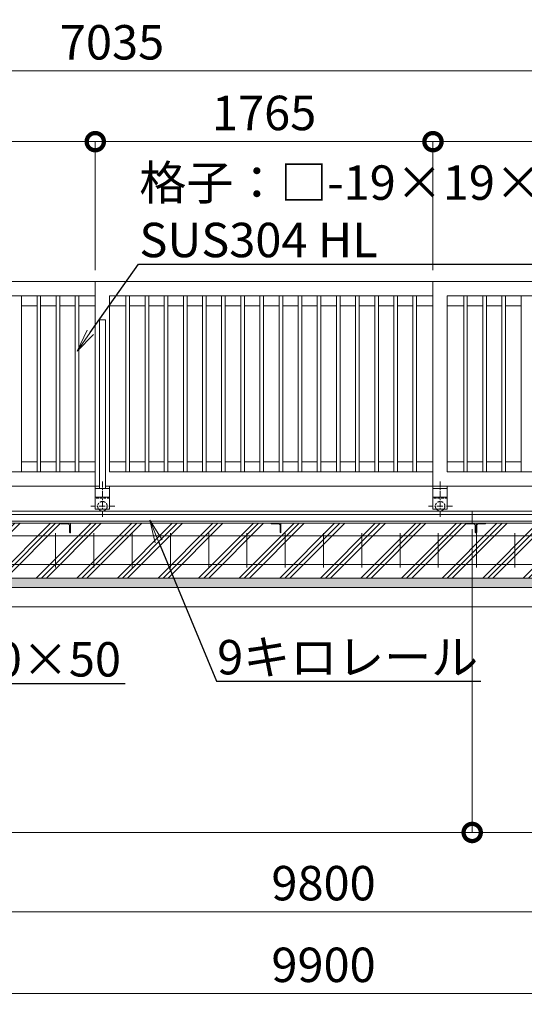
# Model space of a CAD drawing. Extents: x 165296 to 190631, y 9287 to 27107.
# Drawn here: x 176582 to 179219, y 17296 to 22443 of the extents above; entities that cross this region are included whole.
import ezdxf
from ezdxf import colors
from ezdxf.entities.mleader import LeaderData, LeaderLine
from ezdxf.math import Vec2, Vec3

# ---------------------------------------------------------------- set-up
doc = ezdxf.new("R2010")
doc.units = 0
doc.header["$MEASUREMENT"] = 0
doc.header["$PDMODE"] = 1
doc.linetypes.add('CENTER', pattern=[50.8, 31.75, -6.35, 6.35, -6.35])
doc.linetypes.add('DASHED', pattern=[19.05, 12.7, -6.35])
doc.layers.get('0').update_dxf_attribs({"linetype": 'CONTINUOUS'})
doc.layers.get('DefPoints').update_dxf_attribs({"linetype": 'CONTINUOUS'})
for name, color, linetype, lineweight in [('ハッチング', 8, 'CONTINUOUS', 5), ('基準線', 6, 'CENTER', 18), ('外形線', 7, 'CONTINUOUS', 18), ('寸法線', 3, 'CONTINUOUS', 18), ('文字引出', 4, 'CONTINUOUS', 18), ('細線', 8, 'CONTINUOUS', 5), ('隠れ線', 5, 'DASHED', 18)]:
    doc.layers.add(name, color=color, linetype=linetype, lineweight=lineweight)
doc.styles.get("Standard").update_dxf_attribs({"font": 'TXT.SHX', "bigfont": 'bigfont.shx'})
doc.dimstyles.new('60ベース', dxfattribs={"dimscale": 60, "dimtxt": 3, "dimasz": 3, "dimexe": 0, "dimexo": 1, "dimgap": 1, "dimtad": 3, "dimdec": 1, "dimdsep": 46, "dimtxsty": 'STANDARD', "dimblk": 'DOTSMALL', "dimcen": 0, "dimclrd": 3, "dimclre": 256, "dimclrt": 7, "dimadec": 3, "dimazin": 2, "dimtfac": 1, "dimtdec": 1, "dimtix": 1, "dimtmove": 2, "dimatfit": 2, "dimldrblk": 'OPEN', "dimfxl": 1, "dimtolj": 1, "dimlwd": -1, "dimlwe": -1, "dimarcsym": 0})

# ---------------------------------------------------------------- blocks, each defined once
blk = doc.blocks.new('_DotSmall')
at = {"layer": '寸法線', "color": 0, "const_width": 0.5}
blk.add_lwpolyline([(-0.0625, 0, 1), (0.0625, 0, 1)], format="xyb", close=True, dxfattribs=at)
blk = doc.blocks.new('*D26')
at = {"layer": 'DefPoints', "color": 0, "transparency": 16777216}
for p in [(180581.8, 22174.5), (173546.8, 21074.2), (180581.8, 21074.2)]:
    blk.add_point(p, dxfattribs=at)
at = {"layer": '寸法線', "transparency": 16777216}
for p, q in [((173546.8, 21134.2), (173546.8, 22174.5)), ((180581.8, 21134.2), (180581.8, 22174.5))]:
    blk.add_line(p, q, dxfattribs=at)
at = {"layer": '寸法線', "color": 3, "transparency": 16777216}
blk.add_line((173546.8, 22174.5), (180581.8, 22174.5), dxfattribs=at)
at = {"layer": '寸法線', "color": 3, "transparency": 16777216, "xscale": 180, "yscale": 180, "zscale": 180, "rotation": 180}
blk.add_blockref('_DotSmall', (173546.8, 22174.5), dxfattribs=at)
at = {"layer": '寸法線', "color": 3, "transparency": 16777216, "xscale": 180, "yscale": 180, "zscale": 180}
blk.add_blockref('_DotSmall', (180581.8, 22174.5), dxfattribs=at)
at = {"layer": '寸法線', "color": 7, "transparency": 16777216, "insert": (177064.3, 22324.5), "char_height": 180, "attachment_point": 5}
blk.add_mtext('\\A1;7035', dxfattribs=at)
blk = doc.blocks.new('_OPEN')
at = {"color": 0, "linetype": 'ByBlock'}
for p, q in [((-1, 0.167), (0, 0)), ((0, 0), (-1, -0.167)), ((0, 0), (-1, 0))]:
    blk.add_line(p, q, dxfattribs=at)
blk = doc.blocks.new('*D28')
at = {"layer": 'DefPoints', "color": 0, "transparency": 16777216}
for p in [(175211.8, 21805.1), (175211.8, 21074.2), (176976.8, 21074.2)]:
    blk.add_point(p, dxfattribs=at)
at = {"layer": '寸法線', "transparency": 16777216}
for p, q in [((175211.8, 21134.2), (175211.8, 21805.1)), ((176976.8, 21134.2), (176976.8, 21805.1))]:
    blk.add_line(p, q, dxfattribs=at)
at = {"layer": '寸法線', "color": 3, "transparency": 16777216}
blk.add_line((176976.8, 21805.1), (175211.8, 21805.1), dxfattribs=at)
at = {"layer": '寸法線', "color": 3, "transparency": 16777216, "xscale": 180, "yscale": 180, "zscale": 180, "rotation": 180}
blk.add_blockref('_DotSmall', (175211.8, 21805.1), dxfattribs=at)
at = {"layer": '寸法線', "color": 3, "transparency": 16777216, "xscale": 180, "yscale": 180, "zscale": 180}
blk.add_blockref('_DotSmall', (176976.8, 21805.1), dxfattribs=at)
at = {"layer": '寸法線', "color": 7, "transparency": 16777216, "insert": (176094.3, 21955.1), "char_height": 180, "attachment_point": 5}
blk.add_mtext('\\A1;1765', dxfattribs=at)
blk = doc.blocks.new('*D29')
at = {"layer": 'DefPoints', "color": 0, "transparency": 16777216}
for p in [(176976.8, 21805.1), (176976.8, 21074.2), (178741.8, 21074.2)]:
    blk.add_point(p, dxfattribs=at)
at = {"layer": '寸法線', "transparency": 16777216}
for p, q in [((176976.8, 21134.2), (176976.8, 21805.1)), ((178741.8, 21134.2), (178741.8, 21805.1))]:
    blk.add_line(p, q, dxfattribs=at)
at = {"layer": '寸法線', "color": 3, "transparency": 16777216}
blk.add_line((178741.8, 21805.1), (176976.8, 21805.1), dxfattribs=at)
at = {"layer": '寸法線', "color": 3, "transparency": 16777216, "xscale": 180, "yscale": 180, "zscale": 180, "rotation": 180}
blk.add_blockref('_DotSmall', (176976.8, 21805.1), dxfattribs=at)
at = {"layer": '寸法線', "color": 3, "transparency": 16777216, "xscale": 180, "yscale": 180, "zscale": 180}
blk.add_blockref('_DotSmall', (178741.8, 21805.1), dxfattribs=at)
at = {"layer": '寸法線', "color": 7, "transparency": 16777216, "insert": (177859.3, 21955.1), "char_height": 180, "attachment_point": 5}
blk.add_mtext('\\A1;1765', dxfattribs=at)
blk = doc.blocks.new('*D30')
at = {"layer": 'DefPoints', "color": 0, "transparency": 16777216}
for p in [(180581.8, 21805.1), (178741.8, 21074.2), (180581.8, 21074.2)]:
    blk.add_point(p, dxfattribs=at)
at = {"layer": '寸法線', "transparency": 16777216}
for p, q in [((178741.8, 21134.2), (178741.8, 21805.1)), ((180581.8, 21134.2), (180581.8, 21805.1))]:
    blk.add_line(p, q, dxfattribs=at)
at = {"layer": '寸法線', "color": 3, "transparency": 16777216}
blk.add_line((178741.8, 21805.1), (180581.8, 21805.1), dxfattribs=at)
at = {"layer": '寸法線', "color": 3, "transparency": 16777216, "xscale": 180, "yscale": 180, "zscale": 180, "rotation": 180}
blk.add_blockref('_DotSmall', (178741.8, 21805.1), dxfattribs=at)
at = {"layer": '寸法線', "color": 3, "transparency": 16777216, "xscale": 180, "yscale": 180, "zscale": 180}
blk.add_blockref('_DotSmall', (180581.8, 21805.1), dxfattribs=at)
at = {"layer": '寸法線', "color": 7, "transparency": 16777216, "insert": (179661.8, 21955.1), "char_height": 180, "attachment_point": 5}
blk.add_mtext('\\A1;1840', dxfattribs=at)
blk = doc.blocks.new('*D32')
at = {"layer": 'DefPoints', "color": 0, "transparency": 16777216}
for p in [(173546.8, 19840.2), (178946.8, 19840.2), (178946.8, 18194.3)]:
    blk.add_point(p, dxfattribs=at)
at = {"layer": '寸法線', "transparency": 16777216}
for p, q in [((173546.8, 19780.2), (173546.8, 18194.3)), ((178946.8, 19780.2), (178946.8, 18194.3))]:
    blk.add_line(p, q, dxfattribs=at)
at = {"layer": '寸法線', "color": 3, "transparency": 16777216}
blk.add_line((173546.8, 18194.3), (178946.8, 18194.3), dxfattribs=at)
at = {"layer": '寸法線', "color": 3, "transparency": 16777216, "xscale": 180, "yscale": 180, "zscale": 180, "rotation": 180}
blk.add_blockref('_DotSmall', (173546.8, 18194.3), dxfattribs=at)
at = {"layer": '寸法線', "color": 3, "transparency": 16777216, "xscale": 180, "yscale": 180, "zscale": 180}
blk.add_blockref('_DotSmall', (178946.8, 18194.3), dxfattribs=at)
at = {"layer": '寸法線', "color": 7, "transparency": 16777216, "insert": (176246.8, 18344.3), "char_height": 180, "attachment_point": 5}
blk.add_mtext('\\A1;5400', dxfattribs=at)
blk = doc.blocks.new('*D33')
at = {"layer": 'DefPoints', "color": 0, "transparency": 16777216}
for p in [(173269.8, 19524.2), (183069.8, 19523.8), (183069.8, 17779.3)]:
    blk.add_point(p, dxfattribs=at)
at = {"layer": '寸法線', "transparency": 16777216}
for p, q in [((173269.8, 19464.2), (173269.8, 17779.3)), ((183069.8, 19463.8), (183069.8, 17779.3))]:
    blk.add_line(p, q, dxfattribs=at)
at = {"layer": '寸法線', "color": 3, "transparency": 16777216}
blk.add_line((173269.8, 17779.3), (183069.8, 17779.3), dxfattribs=at)
at = {"layer": '寸法線', "color": 3, "transparency": 16777216, "xscale": 180, "yscale": 180, "zscale": 180, "rotation": 180}
blk.add_blockref('_DotSmall', (173269.8, 17779.3), dxfattribs=at)
at = {"layer": '寸法線', "color": 3, "transparency": 16777216, "xscale": 180, "yscale": 180, "zscale": 180}
blk.add_blockref('_DotSmall', (183069.8, 17779.3), dxfattribs=at)
at = {"layer": '寸法線', "color": 7, "transparency": 16777216, "insert": (178169.8, 17929.3), "char_height": 180, "attachment_point": 5}
blk.add_mtext('\\A1;9800', dxfattribs=at)
blk = doc.blocks.new('*D34')
at = {"layer": 'DefPoints', "color": 0, "transparency": 16777216}
for p in [(173219.8, 19374.2), (183119.8, 19374.2), (183119.8, 17352.3)]:
    blk.add_point(p, dxfattribs=at)
at = {"layer": '寸法線', "transparency": 16777216}
for p, q in [((173219.8, 19314.2), (173219.8, 17352.3)), ((183119.8, 19314.2), (183119.8, 17352.3))]:
    blk.add_line(p, q, dxfattribs=at)
at = {"layer": '寸法線', "color": 3, "transparency": 16777216}
blk.add_line((173219.8, 17352.3), (183119.8, 17352.3), dxfattribs=at)
at = {"layer": '寸法線', "color": 3, "transparency": 16777216, "xscale": 180, "yscale": 180, "zscale": 180, "rotation": 180}
blk.add_blockref('_DotSmall', (173219.8, 17352.3), dxfattribs=at)
at = {"layer": '寸法線', "color": 3, "transparency": 16777216, "xscale": 180, "yscale": 180, "zscale": 180}
blk.add_blockref('_DotSmall', (183119.8, 17352.3), dxfattribs=at)
at = {"layer": '寸法線', "color": 7, "transparency": 16777216, "insert": (178169.8, 17502.3), "char_height": 180, "attachment_point": 5}
blk.add_mtext('\\A1;9900', dxfattribs=at)
blk = doc.blocks.new('*D58')
at = {"layer": 'DefPoints', "color": 0, "transparency": 16777216}
for p in [(178946.8, 19840.2), (182811.8, 19821), (182811.8, 18194.3)]:
    blk.add_point(p, dxfattribs=at)
at = {"layer": '寸法線', "transparency": 16777216}
for p, q in [((178946.8, 19780.2), (178946.8, 18194.3)), ((182811.8, 19761), (182811.8, 18194.3))]:
    blk.add_line(p, q, dxfattribs=at)
at = {"layer": '寸法線', "color": 3, "transparency": 16777216}
blk.add_line((178946.8, 18194.3), (182811.8, 18194.3), dxfattribs=at)
at = {"layer": '寸法線', "color": 3, "transparency": 16777216, "xscale": 180, "yscale": 180, "zscale": 180, "rotation": 180}
blk.add_blockref('_DotSmall', (178946.8, 18194.3), dxfattribs=at)
at = {"layer": '寸法線', "color": 3, "transparency": 16777216, "xscale": 180, "yscale": 180, "zscale": 180}
blk.add_blockref('_DotSmall', (182811.8, 18194.3), dxfattribs=at)
at = {"layer": '寸法線', "color": 7, "transparency": 16777216, "insert": (180879.3, 18344.3), "char_height": 180, "attachment_point": 5}
blk.add_mtext('\\A1;3865', dxfattribs=at)

msp = doc.modelspace()

# ---------------------------------------------------------------- hatches: boundary and pattern name
at = {"layer": 'ハッチング'}
h = msp.add_hatch(dxfattribs=at)
h.set_pattern_fill('PLAST', color=256, scale=600, angle=45)
h.set_pattern_definition([(45, (165295.94, 9795.75), (-106.066, 106.066), []), (45, (165282.68, 9809.01), (-106.066, 106.066), []), (45, (165269.42, 9822.27), (-106.066, 106.066), [])])
edge = h.paths.add_edge_path()
edge.add_line((174646.8, 19760.69), (174645.8, 19760.69))
edge.add_ellipse((174645.8, 19763.69), major_axis=(2.12, 2.12), ratio=1, start_angle=135, end_angle=225, ccw=False)
edge.add_line((174642.8, 19763.69), (174642.8, 19800.19))
edge.add_ellipse((174636.3, 19800.19), major_axis=(-4.6, 4.6), ratio=1, start_angle=225, end_angle=315)
edge.add_line((174636.3, 19806.69), (174599.8, 19806.69))
edge.add_ellipse((174599.8, 19809.69), major_axis=(2.12, 2.12), ratio=1, start_angle=135, end_angle=225, ccw=False)
edge.add_line((174596.39, 19810.69), (173596.8, 19810.69))
edge.add_line((173596.8, 19810.69), (173596.8, 19809.69))
edge.add_line((173596.8, 19809.69), (173596.8, 19760.69))
edge.add_line((173596.8, 19760.69), (173426.8, 19760.69))
edge.add_line((173426.8, 19760.69), (173426.8, 19874.19))
edge.add_line((173426.8, 19874.19), (173269.8, 19874.19))
edge.add_line((173269.8, 19874.19), (173269.8, 19524.19))
edge.add_line((173269.8, 19524.19), (174646.8, 19524.19))
edge.add_line((174646.8, 19524.19), (174646.8, 19760.69))
edge = h.paths.add_edge_path()
edge.add_line((175746.8, 19760.69), (175745, 19760.69))
edge.add_ellipse((175745.8, 19763.69), major_axis=(2.12, 2.12), ratio=1, start_angle=135, end_angle=225, ccw=False)
edge.add_line((175742.8, 19763.69), (175742.8, 19800.19))
edge.add_ellipse((175736.3, 19800.19), major_axis=(-4.6, 4.6), ratio=1, start_angle=225, end_angle=315)
edge.add_line((175736.3, 19806.69), (175699, 19806.69))
edge.add_ellipse((175699.8, 19809.69), major_axis=(2.12, 2.12), ratio=1, start_angle=135, end_angle=225, ccw=False)
edge.add_line((175696.6, 19810.69), (174646.8, 19810.69))
edge.add_line((174646.8, 19810.69), (174646.8, 19524.19))
edge.add_line((174646.8, 19524.19), (175746.8, 19524.19))
edge.add_line((175746.8, 19524.19), (175746.8, 19760.69))
edge = h.paths.add_edge_path()
edge.add_line((176846.8, 19760.69), (176845, 19760.69))
edge.add_ellipse((176845.8, 19763.69), major_axis=(2.12, 2.12), ratio=1, start_angle=135, end_angle=225, ccw=False)
edge.add_line((176842.8, 19763.69), (176842.8, 19800.19))
edge.add_ellipse((176836.3, 19800.19), major_axis=(-4.6, 4.6), ratio=1, start_angle=225, end_angle=315)
edge.add_line((176836.3, 19806.69), (176799, 19806.69))
edge.add_ellipse((176799.8, 19809.69), major_axis=(2.12, 2.12), ratio=1, start_angle=135, end_angle=225, ccw=False)
edge.add_line((176796.6, 19810.69), (175746.8, 19810.69))
edge.add_line((175746.8, 19810.69), (175746.8, 19524.19))
edge.add_line((175746.8, 19524.19), (176846.8, 19524.19))
edge.add_line((176846.8, 19524.19), (176846.8, 19760.69))
edge = h.paths.add_edge_path()
edge.add_line((177946.8, 19760.69), (177945, 19760.69))
edge.add_ellipse((177945.8, 19763.69), major_axis=(2.12, 2.12), ratio=1, start_angle=135, end_angle=225, ccw=False)
edge.add_line((177942.8, 19763.69), (177942.8, 19800.95))
edge.add_ellipse((177936.3, 19800.19), major_axis=(-4.6, 4.6), ratio=1, start_angle=225, end_angle=315, ccw=False)
edge.add_line((177942.8, 19800.19), (177942.8, 19763.69))
edge.add_ellipse((177945.8, 19763.69), major_axis=(2.12, 2.12), ratio=1, start_angle=135, end_angle=225)
edge.add_line((177945.8, 19760.69), (177946.8, 19760.69))
edge.add_line((177946.8, 19760.69), (177946.8, 19810.69))
edge.add_line((177946.8, 19810.69), (177896.8, 19810.69))
edge.add_line((177896.8, 19810.69), (176846.8, 19810.69))
edge.add_line((176846.8, 19810.69), (176846.8, 19524.19))
edge.add_line((176846.8, 19524.19), (177946.8, 19524.19))
edge.add_line((177946.8, 19524.19), (177946.8, 19760.69))
edge = h.paths.add_edge_path()
edge.add_line((178966.8, 19760.69), (178965, 19760.69))
edge.add_ellipse((178965.8, 19763.69), major_axis=(2.12, 2.12), ratio=1, start_angle=135, end_angle=225, ccw=False)
edge.add_line((178962.8, 19763.69), (178962.8, 19800.19))
edge.add_ellipse((178956.3, 19800.19), major_axis=(-4.6, 4.6), ratio=1, start_angle=225, end_angle=315)
edge.add_line((178956.3, 19806.69), (178919, 19806.69))
edge.add_ellipse((178919.8, 19809.69), major_axis=(2.12, 2.12), ratio=1, start_angle=135, end_angle=225, ccw=False)
edge.add_line((178916.6, 19810.69), (177946.8, 19810.69))
edge.add_line((177946.8, 19810.69), (177946.8, 19760.69))
edge.add_line((177946.8, 19760.69), (177946.8, 19524.19))
edge.add_line((177946.8, 19524.19), (178966.8, 19524.19))
edge.add_line((178966.8, 19524.19), (178966.8, 19760.69))
edge = h.paths.add_edge_path()
edge.add_line((180066.8, 19760.69), (180065, 19760.69))
edge.add_ellipse((180065.8, 19763.69), major_axis=(2.12, 2.12), ratio=1, start_angle=135, end_angle=225, ccw=False)
edge.add_line((180062.8, 19763.69), (180062.8, 19800.19))
edge.add_ellipse((180056.3, 19800.19), major_axis=(-4.6, 4.6), ratio=1, start_angle=225, end_angle=315)
edge.add_line((180056.3, 19806.69), (180019, 19806.69))
edge.add_ellipse((180019.8, 19809.69), major_axis=(2.12, 2.12), ratio=1, start_angle=135, end_angle=225, ccw=False)
edge.add_line((180016.6, 19810.69), (179016.8, 19810.69))
edge.add_line((179016.8, 19810.69), (179016.8, 19808.88))
edge.add_ellipse((179013.8, 19809.69), major_axis=(-2.12, 2.12), ratio=1, start_angle=135, end_angle=225, ccw=False)
edge.add_line((179013.8, 19806.69), (178977.3, 19806.69))
edge.add_ellipse((178977.3, 19800.19), major_axis=(4.6, 4.6), ratio=1, start_angle=45, end_angle=135)
edge.add_line((178970.8, 19800.19), (178970.8, 19762.88))
edge.add_ellipse((178967.8, 19763.69), major_axis=(-2.12, 2.12), ratio=1, start_angle=135, end_angle=225)
edge.add_line((178966.8, 19760.49), (178966.8, 19524.19))
edge.add_line((178966.8, 19524.19), (180066.8, 19524.19))
edge.add_line((180066.8, 19524.19), (180066.8, 19760.69))
edge = h.paths.add_edge_path()
edge.add_ellipse((181165.8, 19763.69), major_axis=(2.12, 2.12), ratio=1, start_angle=135, end_angle=225, ccw=False)
edge.add_line((181162.8, 19763.69), (181162.8, 19800.19))
edge.add_ellipse((181156.3, 19800.19), major_axis=(-4.6, 4.6), ratio=1, start_angle=225, end_angle=315)
edge.add_line((181156.3, 19806.69), (181118.04, 19806.69))
edge.add_ellipse((181119.8, 19809.69), major_axis=(2.12, 2.12), ratio=1, start_angle=135, end_angle=225, ccw=False)
edge.add_line((181116.39, 19810.69), (180066.8, 19810.69))
edge.add_line((180066.8, 19810.69), (180066.8, 19524.19))
edge.add_line((180066.8, 19524.19), (181166.8, 19524.19))
edge.add_line((181166.8, 19524.19), (181166.8, 19760.27))
edge = h.paths.add_edge_path()
edge.add_line((182266.8, 19760.69), (182265.8, 19760.69))
edge.add_ellipse((182265.8, 19763.69), major_axis=(2.12, 2.12), ratio=1, start_angle=135, end_angle=225, ccw=False)
edge.add_line((182262.8, 19763.69), (182262.8, 19800.19))
edge.add_ellipse((182256.3, 19800.19), major_axis=(-4.6, 4.6), ratio=1, start_angle=225, end_angle=315)
edge.add_line((182256.3, 19806.69), (182219.8, 19806.69))
edge.add_ellipse((182219.8, 19809.69), major_axis=(2.12, 2.12), ratio=1, start_angle=135, end_angle=225, ccw=False)
edge.add_line((182216.39, 19810.69), (181166.8, 19810.69))
edge.add_line((181166.8, 19810.69), (181166.8, 19524.19))
edge.add_line((181166.8, 19524.19), (182266.8, 19524.19))
edge.add_line((182266.8, 19524.19), (182266.8, 19760.69))
edge = h.paths.add_edge_path()
edge.add_line((183069.8, 19874.19), (182811.8, 19874.19))
edge.add_line((182811.8, 19874.19), (182811.8, 19810.69))
edge.add_line((182811.8, 19810.69), (182811.8, 19760.69))
edge.add_line((182811.8, 19760.69), (182810.8, 19760.69))
edge.add_ellipse((182810.8, 19763.69), major_axis=(2.12, 2.12), ratio=1, start_angle=135, end_angle=225, ccw=False)
edge.add_line((182807.8, 19763.69), (182807.8, 19800.19))
edge.add_ellipse((182801.3, 19800.19), major_axis=(-4.6, 4.6), ratio=1, start_angle=225, end_angle=315)
edge.add_line((182801.3, 19806.69), (182764.8, 19806.69))
edge.add_ellipse((182764.8, 19809.69), major_axis=(2.12, 2.12), ratio=1, start_angle=135, end_angle=225, ccw=False)
edge.add_line((182761.8, 19809.69), (182761.8, 19810.69))
edge.add_line((182761.8, 19810.69), (182266.8, 19810.69))
edge.add_line((182266.8, 19810.69), (182266.8, 19524.19))
edge.add_line((182266.8, 19524.19), (183069.8, 19524.19))
edge.add_line((183069.8, 19524.19), (183069.8, 19874.19))
at = {"layer": 'ハッチング', "lineweight": 5}
h = msp.add_hatch(dxfattribs=at)
h.set_pattern_fill('AR-SAND', color=256, scale=25)
h.set_pattern_definition([(37.5, (-67532.354, -91789.89), (-1.574834, 48.170594), [0, -38, 0, -42.5, 0, -40.625]), (7.5, (-67532.354, -91789.89), (44.244418, 70.553652), [0, -20.5, 0, -34.25, 0, -13.125]), (327.5, (-67563.104, -91789.89), (77.8535465, 0.1414763), [0, -12.5, 0, -45, 0, -58.75]), (317.5, (-67563.104, -91789.89), (75.153165, 21.941889), [0, -6.25, 0, -29.5, 0, -33.75])])
h.paths.add_polyline_path([(183119.8, 19524.19), (173219.8, 19524.19), (173219.8, 19474.19), (183119.8, 19474.19)])

# ---------------------------------------------------------------- linework, layer by layer
at = {"layer": '基準線'}
for p, q in [((177014.3, 20028.51), (177014.3, 19841.39)), ((178779.3, 20028.51), (178779.3, 19841.39)), ((177079.41, 19899.19), (176954.07, 19899.19)), ((178844.41, 19899.19), (178719.08, 19899.19))]:
    msp.add_line(p, q, dxfattribs=at)
at = {"layer": '外形線'}
for p, q in [((173546.8, 21074.19), (176976.8, 21074.19)), ((176976.8, 21074.19), (178741.8, 21074.19)), ((176976.8, 20004.19), (176976.8, 21074.19)), ((178741.8, 21074.19), (180581.8, 21074.19)), ((178741.8, 20004.19), (178741.8, 21074.19)), ((175286.8, 20999.19), (176976.8, 20999.19)), ((176591.3, 20079.19), (176591.3, 20999.19)), ((176672.3, 20079.19), (176672.3, 20999.19)), ((176691.3, 20079.19), (176691.3, 20999.19)), ((176772.3, 20079.19), (176772.3, 20999.19)), ((176791.3, 20079.19), (176791.3, 20999.19)), ((176872.3, 20079.19), (176872.3, 20999.19)), ((176891.3, 20079.19), (176891.3, 20999.19)), ((177051.8, 20999.19), (178741.8, 20999.19)), ((177051.8, 20079.19), (177051.8, 20999.19)), ((177137.3, 20079.19), (177137.3, 20999.19)), ((177156.3, 20079.19), (177156.3, 20999.19)), ((177237.3, 20079.19), (177237.3, 20999.19)), ((177256.3, 20079.19), (177256.3, 20999.19)), ((177337.3, 20079.19), (177337.3, 20999.19)), ((177356.3, 20079.19), (177356.3, 20999.19)), ((177437.3, 20079.19), (177437.3, 20999.19)), ((177456.3, 20079.19), (177456.3, 20999.19)), ((177537.3, 20079.19), (177537.3, 20999.19)), ((177556.3, 20079.19), (177556.3, 20999.19)), ((177637.3, 20079.19), (177637.3, 20999.19)), ((177656.3, 20079.19), (177656.3, 20999.19)), ((177737.3, 20079.19), (177737.3, 20999.19)), ((177756.3, 20079.19), (177756.3, 20999.19)), ((177837.3, 20079.19), (177837.3, 20999.19)), ((177856.3, 20079.19), (177856.3, 20999.19)), ((177937.3, 20079.19), (177937.3, 20999.19)), ((177956.3, 20079.19), (177956.3, 20999.19)), ((178037.3, 20079.19), (178037.3, 20999.19)), ((178056.3, 20079.19), (178056.3, 20999.19)), ((178137.3, 20079.19), (178137.3, 20999.19)), ((178156.3, 20079.19), (178156.3, 20999.19)), ((178237.3, 20079.19), (178237.3, 20999.19)), ((178256.3, 20079.19), (178256.3, 20999.19)), ((178337.3, 20079.19), (178337.3, 20999.19)), ((178356.3, 20079.19), (178356.3, 20999.19)), ((178437.3, 20079.19), (178437.3, 20999.19)), ((178456.3, 20079.19), (178456.3, 20999.19)), ((178537.3, 20079.19), (178537.3, 20999.19)), ((178556.3, 20079.19), (178556.3, 20999.19)), ((178637.3, 20079.19), (178637.3, 20999.19)), ((178656.3, 20079.19), (178656.3, 20999.19)), ((178816.8, 20079.19), (178816.8, 20999.19)), ((178816.8, 20999.19), (180506.8, 20999.19)), ((178902.3, 20079.19), (178902.3, 20999.19)), ((178921.3, 20079.19), (178921.3, 20999.19)), ((179002.3, 20079.19), (179002.3, 20999.19)), ((179021.3, 20079.19), (179021.3, 20999.19)), ((179102.3, 20079.19), (179102.3, 20999.19)), ((179121.3, 20079.19), (179121.3, 20999.19)), ((179202.3, 20079.19), (179202.3, 20999.19)), ((176672.3, 20947.19), (176591.3, 20947.19)), ((176772.3, 20947.19), (176691.3, 20947.19)), ((176872.3, 20947.19), (176791.3, 20947.19)), ((176976.8, 20947.19), (176891.3, 20947.19)), ((177051.8, 20947.19), (177137.3, 20947.19)), ((177237.3, 20947.19), (177156.3, 20947.19)), ((177337.3, 20947.19), (177256.3, 20947.19)), ((177437.3, 20947.19), (177356.3, 20947.19)), ((177537.3, 20947.19), (177456.3, 20947.19)), ((177637.3, 20947.19), (177556.3, 20947.19)), ((177737.3, 20947.19), (177656.3, 20947.19)), ((177837.3, 20947.19), (177756.3, 20947.19)), ((177937.3, 20947.19), (177856.3, 20947.19)), ((178037.3, 20947.19), (177956.3, 20947.19)), ((178137.3, 20947.19), (178056.3, 20947.19)), ((178237.3, 20947.19), (178156.3, 20947.19)), ((178337.3, 20947.19), (178256.3, 20947.19)), ((178437.3, 20947.19), (178356.3, 20947.19)), ((178537.3, 20947.19), (178456.3, 20947.19)), ((178637.3, 20947.19), (178556.3, 20947.19)), ((178741.8, 20947.19), (178656.3, 20947.19)), ((178902.3, 20947.19), (178816.8, 20947.19)), ((179002.3, 20947.19), (178921.3, 20947.19)), ((179102.3, 20947.19), (179021.3, 20947.19)), ((179202.3, 20947.19), (179121.3, 20947.19)), ((176998.3, 20874.19), (176998.3, 19992.19)), ((177030.3, 20874.19), (176998.3, 20874.19)), ((177030.3, 20874.19), (177030.3, 19992.19)), ((176591.3, 20131.19), (176672.3, 20131.19)), ((176691.3, 20131.19), (176772.3, 20131.19)), ((176791.3, 20131.19), (176872.3, 20131.19)), ((176891.3, 20131.19), (176976.8, 20131.19)), ((177051.8, 20131.19), (177137.3, 20131.19)), ((177156.3, 20131.19), (177237.3, 20131.19)), ((177256.3, 20131.19), (177337.3, 20131.19)), ((177356.3, 20131.19), (177437.3, 20131.19)), ((177456.3, 20131.19), (177537.3, 20131.19)), ((177556.3, 20131.19), (177637.3, 20131.19)), ((177656.3, 20131.19), (177737.3, 20131.19)), ((177756.3, 20131.19), (177837.3, 20131.19)), ((177856.3, 20131.19), (177937.3, 20131.19)), ((177956.3, 20131.19), (178037.3, 20131.19)), ((178056.3, 20131.19), (178137.3, 20131.19)), ((178156.3, 20131.19), (178237.3, 20131.19)), ((178256.3, 20131.19), (178337.3, 20131.19)), ((178356.3, 20131.19), (178437.3, 20131.19)), ((178456.3, 20131.19), (178537.3, 20131.19)), ((178556.3, 20131.19), (178637.3, 20131.19)), ((178656.3, 20131.19), (178741.8, 20131.19)), ((178816.8, 20131.19), (178902.3, 20131.19)), ((178921.3, 20131.19), (179002.3, 20131.19)), ((179021.3, 20131.19), (179102.3, 20131.19)), ((179121.3, 20131.19), (179202.3, 20131.19)), ((175286.8, 20079.19), (176976.8, 20079.19)), ((177051.8, 20079.19), (178741.8, 20079.19)), ((180506.8, 20079.19), (178816.8, 20079.19)), ((175265.3, 20004.19), (176976.8, 20004.19)), ((176976.8, 20004.19), (176998.3, 20004.19)), ((176976.8, 20004.19), (176976.8, 19884.19)), ((177051.8, 19992.19), (176976.8, 19992.19)), ((177030.3, 20004.19), (178741.8, 20004.19)), ((177051.8, 20004.19), (177051.8, 19884.19)), ((178741.8, 20004.19), (178741.8, 19884.19)), ((178816.8, 20004.19), (178741.8, 20004.19)), ((178816.8, 19992.19), (178741.8, 19992.19)), ((178816.8, 20004.19), (178816.8, 19884.19)), ((178816.8, 20004.19), (180581.8, 20004.19)), ((177051.8, 19947.19), (176976.8, 19947.19)), ((178816.8, 19947.19), (178741.8, 19947.19)), ((172948.65, 19874.19), (183286.65, 19874.19)), ((176546.8, 19874.19), (179546.8, 19874.19)), ((177051.8, 19884.19), (176976.8, 19884.19)), ((178816.8, 19884.19), (178741.8, 19884.19)), ((178946.8, 19810.69), (178946.8, 19874.19)), ((182811.8, 19856.69), (173546.8, 19856.69)), ((182811.8, 19820.99), (173546.8, 19820.99)), ((173546.8, 19810.69), (182811.8, 19810.69)), ((176846.8, 19810.69), (176796.8, 19810.69)), ((176796.8, 19810.69), (176796.8, 19809.69)), ((176799.8, 19806.69), (176836.3, 19806.69)), ((176842.8, 19800.19), (176842.8, 19763.69)), ((176846.8, 19760.69), (176846.8, 19810.69)), ((177946.8, 19810.69), (177896.8, 19810.69)), ((177896.8, 19810.69), (177896.8, 19809.69)), ((177899.8, 19806.69), (177936.3, 19806.69)), ((177942.8, 19800.19), (177942.8, 19763.69)), ((177946.8, 19760.69), (177946.8, 19810.69)), ((178966.8, 19810.69), (178916.8, 19810.69)), ((178916.8, 19810.69), (178916.8, 19809.69)), ((178919.8, 19806.69), (178956.3, 19806.69)), ((178962.8, 19800.19), (178962.8, 19763.69)), ((178966.8, 19760.69), (178966.8, 19810.69)), ((178966.8, 19810.69), (179016.8, 19810.69)), ((178966.8, 19760.69), (178966.8, 19810.69)), ((178970.8, 19800.19), (178970.8, 19763.69)), ((179013.8, 19806.69), (178977.3, 19806.69)), ((179016.8, 19810.69), (179016.8, 19809.69)), ((176845.8, 19760.69), (176846.8, 19760.69)), ((177945.8, 19760.69), (177946.8, 19760.69)), ((178965.8, 19760.69), (178966.8, 19760.69)), ((178967.8, 19760.69), (178966.8, 19760.69))]:
    msp.add_line(p, q, dxfattribs=at)
at = {"layer": '外形線', "color": 2}
for p, q in [((173354.8, 19744.19), (182984.8, 19744.19)), ((176769.8, 19759.19), (176769.8, 19579.19)), ((176969.8, 19759.19), (176969.8, 19579.19)), ((177169.8, 19759.19), (177169.8, 19579.19)), ((177369.8, 19759.19), (177369.8, 19579.19)), ((177569.8, 19759.19), (177569.8, 19579.19)), ((177769.8, 19759.19), (177769.8, 19579.19)), ((177969.8, 19759.19), (177969.8, 19579.19)), ((178169.8, 19759.19), (178169.8, 19579.19)), ((178369.8, 19759.19), (178369.8, 19579.19)), ((178569.8, 19759.19), (178569.8, 19579.19)), ((178769.8, 19759.19), (178769.8, 19579.19)), ((178969.8, 19759.19), (178969.8, 19579.19)), ((179169.8, 19759.19), (179169.8, 19579.19)), ((173354.8, 19594.19), (182984.8, 19594.19))]:
    msp.add_line(p, q, dxfattribs=at)
at = {"layer": '外形線'}
for centre in [(177014.3, 19899.19), (178779.3, 19899.19)]:
    msp.add_arc(centre, 25, 216.8699, 323.1301, dxfattribs=at)
for centre, major_axis, start_param, end_param in [((176799.8, 19809.69), (2.12, 2.12), 2.3561945, 3.9269908), ((176836.3, 19800.19), (-4.6, 4.6), 3.9269908, 5.4977871), ((176845.8, 19763.69), (2.12, 2.12), 2.3561945, 3.9269908), ((177899.8, 19809.69), (2.12, 2.12), 2.3561945, 3.9269908), ((177936.3, 19800.19), (-4.6, 4.6), 3.9269908, 5.4977871), ((177945.8, 19763.69), (2.12, 2.12), 2.3561945, 3.9269908), ((178919.8, 19809.69), (2.12, 2.12), 2.3561945, 3.9269908), ((178956.3, 19800.19), (-4.6, 4.6), 3.9269908, 5.4977871), ((178965.8, 19763.69), (2.12, 2.12), 2.3561945, 3.9269908)]:
    msp.add_ellipse(centre, major_axis=major_axis, ratio=1, start_param=start_param, end_param=end_param, dxfattribs=at)
at = {"layer": '外形線', "extrusion": (0, 0, -1)}
for centre, major_axis, start_param, end_param in [((178967.8, 19763.69), (-2.12, 2.12), 2.3561945, 3.9269908), ((178977.3, 19800.19), (4.6, 4.6), 3.9269908, 5.4977871), ((179013.8, 19809.69), (-2.12, 2.12), 2.3561945, 3.9269908)]:
    msp.add_ellipse(centre, major_axis=major_axis, ratio=1, start_param=start_param, end_param=end_param, dxfattribs=at)
at = {"layer": '細線'}
for p, q in [((173219.8, 19524.19), (183119.8, 19524.19)), ((173219.8, 19474.19), (183119.8, 19474.19)), ((173219.8, 19374.19), (183119.8, 19374.19))]:
    msp.add_line(p, q, dxfattribs=at)
at = {"layer": '隠れ線'}
for p, q in [((177051.8, 19941.19), (176976.8, 19941.19)), ((178816.8, 19941.19), (178741.8, 19941.19))]:
    msp.add_line(p, q, dxfattribs=at)
for centre in [(177014.3, 19899.19), (178779.3, 19899.19)]:
    msp.add_arc(centre, 25, 323.1301, 216.8699, dxfattribs=at)

# ---------------------------------------------------------------- dimensions: what is measured, and where the dimension line sits
at = {"layer": '寸法線'}
for base, p1, p2, picture, middle in [((180581.8, 22174.48), (173546.8, 21074.19), (180581.8, 21074.19), '*D26', (177064.3, 22324.48)), ((175211.8, 21805.11), (176976.8, 21074.19), (175211.8, 21074.19), '*D28', (176094.3, 21955.11)), ((176976.8, 21805.11), (178741.8, 21074.19), (176976.8, 21074.19), '*D29', (177859.3, 21955.11)), ((180581.8, 21805.11), (178741.8, 21074.19), (180581.8, 21074.19), '*D30', (179661.8, 21955.11)), ((178946.8, 18194.3), (173546.8, 19840.19), (178946.8, 19840.19), '*D32', (176246.8, 18344.3)), ((182811.8, 18194.3), (178946.8, 19840.19), (182811.8, 19820.99), '*D58', (180879.3, 18344.3)), ((183069.8, 17779.3), (173269.8, 19524.19), (183069.8, 19523.77), '*D33', (178169.8, 17929.3)), ((183119.8, 17352.3), (173219.8, 19374.19), (183119.8, 19374.19), '*D34', (178169.8, 17502.3))]:
    dim = msp.add_linear_dim(base=base, p1=p1, p2=p2, dimstyle='60ベース', dxfattribs=at)
    dim.commit()
    dim.dimension.update_dxf_attribs({"geometry": picture, "text_midpoint": middle})

# ---------------------------------------------------------------- leaders
at = {"layer": '文字引出'}
ml = msp.add_multileader_mtext('Standard', dxfattribs=at)
ml.set_content('格子：□-19×19×1.5\\PSUS304 HL', color=7, style='STANDARD')
ml.set_leader_properties()
ml.set_arrow_properties(name='OPEN')
ml.build(insert=Vec2(0, 0))
ml.multileader.update_dxf_attribs({"text_left_attachment_type": 5, "text_right_attachment_type": 5, "dogleg_length": 0.36, "arrow_head_size": 120})
ctx = ml.context
ctx.base_point, ctx.char_height, ctx.arrow_head_size, ctx.landing_gap_size, ctx.plane_origin = Vec3(177203.76, 21165.11), 180, 120, 3.6, Vec3(268341.63, 6427.35)
ctx.left_attachment, ctx.right_attachment = 5, 5
notes = []
notes.append((ctx, [(0, (1, 1, 0), (177203.4, 21165.11), (1, 0), 0.36, [(0, [(176881.38, 20710.02)], 0, [])])]))
ctx.mtext.insert, ctx.mtext.flow_direction = Vec3(177207.36, 21681.11), 5
ml = msp.add_multileader_mtext('Standard', dxfattribs=at)
ml.set_content('9キロレール', color=7, style='STANDARD')
ml.set_leader_properties()
ml.set_arrow_properties(name='OPEN')
ml.build(insert=Vec2(0, 0))
ml.multileader.update_dxf_attribs({"text_left_attachment_type": 5, "text_right_attachment_type": 5, "dogleg_length": 0.36, "arrow_head_size": 120})
ctx = ml.context
ctx.base_point, ctx.char_height, ctx.arrow_head_size, ctx.landing_gap_size, ctx.plane_origin = Vec3(177610.12, 18984.47), 180, 120, 3.6, Vec3(174585.42, 15516.9)
ctx.left_attachment, ctx.right_attachment = 5, 5
notes.append((ctx, [(0, (1, 1, 0), (177609.76, 18984.47), (1, 0), 0.36, [(0, [(177262.04, 19826.73)], 0, [])])]))
ctx.mtext.insert, ctx.mtext.flow_direction = Vec3(177613.72, 19200.47), 5
ml = msp.add_multileader_mtext('Standard', dxfattribs=at)
ml.set_content('枕木：L-4×50×50', color=7, style='STANDARD')
ml.set_leader_properties()
ml.set_arrow_properties(name='OPEN')
ml.build(insert=Vec2(0, 0))
ml.multileader.update_dxf_attribs({"text_left_attachment_type": 5, "text_right_attachment_type": 5, "dogleg_length": 0.36, "arrow_head_size": 120})
ctx = ml.context
ctx.base_point, ctx.char_height, ctx.arrow_head_size, ctx.landing_gap_size, ctx.plane_origin = Vec3(174979.96, 18973.2), 180, 120, 3.6, Vec3(173287.72, 15439.06)
ctx.left_attachment, ctx.right_attachment = 5, 5
notes.append((ctx, [(0, (1, 1, 0), (174979.6, 18973.2), (1, 0), 0.36, [(0, [(174645.68, 19782.03)], 0, [])])]))
ctx.mtext.insert, ctx.mtext.flow_direction = Vec3(174983.56, 19189.2), 5
for ctx, leaders in notes:
    for number, flags, end, landing, length, lines in leaders:
        leader = LeaderData()
        leader.index, (leader.has_last_leader_line, leader.has_dogleg_vector, leader.attachment_direction) = number, flags
        leader.last_leader_point, leader.dogleg_vector, leader.dogleg_length = Vec3(end), Vec3(landing), length
        for number, points, colour, breaks in lines:
            line = LeaderLine()
            line.index, line.vertices, line.color, line.breaks = number, Vec3.list(points), colors.encode_raw_color(colour), breaks
            leader.lines.append(line)
        ctx.leaders.append(leader)

doc.saveas('drawing.dxf')
